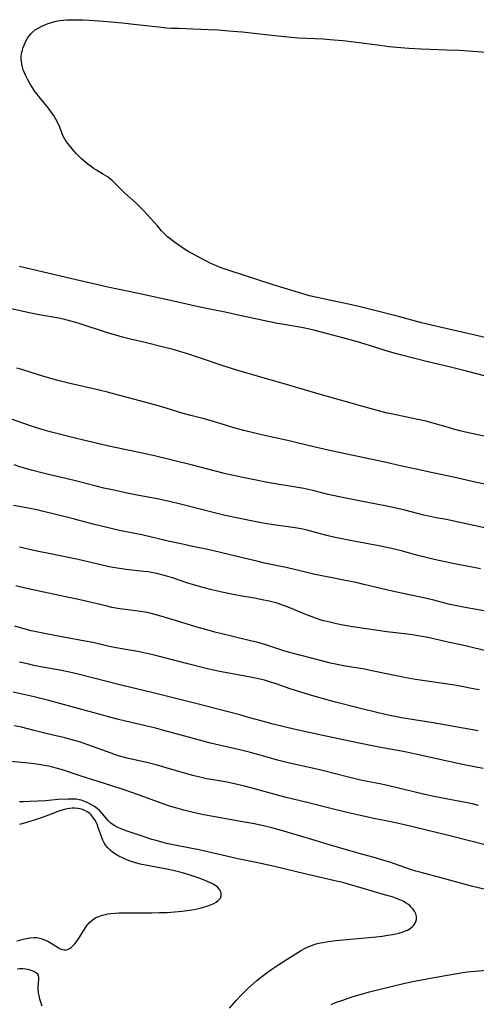
# Model space of a CAD drawing. Units: inches. Extents: x 2128427 to 2133800, y 229450 to 234908.
# Drawn here: x 2128665 to 2128759, y 231260 to 231461 of the extents above; entities that cross this region are included whole.
import ezdxf

# ---------------------------------------------------------------- set-up
doc = ezdxf.new("R2010")
doc.units = ezdxf.units.IN
doc.header["$MEASUREMENT"] = 0
doc.layers.add('c_07_T13S_R21E', color=45, linetype='Continuous')

msp = doc.modelspace()

# ---------------------------------------------------------------- linework, layer by layer
at = {"layer": 'c_07_T13S_R21E'}
for points, elevation in [([(2128760.86, 231375.9), (2128757.09, 231376.72), (2128755.3, 231377.14), (2128753.8, 231377.54), (2128752.96, 231377.78), (2128750.06, 231378.65), (2128748.45, 231379.08), (2128746.4, 231379.53), (2128741.65, 231380.5), (2128740.44, 231380.77), (2128738.5, 231381.27), (2128735.5, 231382.09), (2128733.11, 231382.76), (2128726.11, 231384.78), (2128719.89, 231386.61), (2128715.18, 231387.94), (2128710.49, 231389.29), (2128708.93, 231389.77), (2128707.43, 231390.26), (2128701.14, 231392.4), (2128699.3, 231393), (2128698.38, 231393.27), (2128696.79, 231393.72), (2128694.56, 231394.29), (2128691.1, 231395.13), (2128688.06, 231395.84), (2128686.45, 231396.24), (2128685.06, 231396.64), (2128683.41, 231397.15), (2128677.38, 231399.1), (2128675.89, 231399.53), (2128675.13, 231399.72), (2128674.37, 231399.9), (2128673.43, 231400.1), (2128669.41, 231400.83), (2128667.38, 231401.23), (2128659.42, 231403)], 846), ([(2128763.06, 231365.7), (2128758.44, 231366.63), (2128754.04, 231367.64), (2128749.76, 231368.56), (2128746.39, 231369.33), (2128743.43, 231369.95), (2128740.01, 231370.71), (2128735.77, 231371.6), (2128728.42, 231373.19), (2128725.8, 231373.79), (2128719.88, 231375.2), (2128714.81, 231376.3), (2128713.43, 231376.62), (2128711.19, 231377.2), (2128709.15, 231377.77), (2128707.44, 231378.28), (2128704.35, 231379.23), (2128703.09, 231379.58), (2128700.37, 231380.26), (2128698.84, 231380.69), (2128695.38, 231381.75), (2128693.07, 231382.43), (2128685.66, 231384.43), (2128683.4, 231385.02), (2128681.7, 231385.44), (2128675.17, 231386.95), (2128673.25, 231387.42), (2128672.09, 231387.72), (2128670.39, 231388.22), (2128667.59, 231389.12), (2128665.9, 231389.64), (2128664.89, 231389.93)], 844), ([(2128762.82, 231356.77), (2128754.08, 231358.7), (2128752.58, 231359), (2128750.5, 231359.38), (2128749.24, 231359.62), (2128747.94, 231359.93), (2128744.07, 231360.92), (2128742.59, 231361.27), (2128740.4, 231361.73), (2128734.42, 231362.88), (2128730.7, 231363.63), (2128728.45, 231364.14), (2128725.27, 231364.93), (2128723.49, 231365.33), (2128721.8, 231365.64), (2128718.42, 231366.19), (2128715.71, 231366.66), (2128713.42, 231367.1), (2128711.71, 231367.46), (2128708.75, 231368.1), (2128707.29, 231368.43), (2128700.47, 231370.2), (2128693.23, 231371.93), (2128691.76, 231372.27), (2128683.63, 231374.03), (2128678.47, 231375.24), (2128676.76, 231375.66), (2128671.68, 231376.96), (2128669.74, 231377.49), (2128668.45, 231377.88), (2128667.49, 231378.2), (2128663.79, 231379.5)], 842), ([(2128760.61, 231340.32), (2128756.37, 231341.05), (2128755.37, 231341.24), (2128754.36, 231341.46), (2128752.97, 231341.78), (2128750.02, 231342.55), (2128748.83, 231342.83), (2128741.49, 231344.4), (2128735.69, 231345.79), (2128734.39, 231346.07), (2128730.96, 231346.75), (2128725.43, 231347.9), (2128724.05, 231348.21), (2128719.88, 231349.2), (2128718.79, 231349.43), (2128716.44, 231349.9), (2128715.46, 231350.11), (2128714.12, 231350.43), (2128710.39, 231351.37), (2128704.75, 231352.71), (2128703.5, 231352.98), (2128700.48, 231353.59), (2128698.42, 231354.03), (2128696.04, 231354.57), (2128690.36, 231355.89), (2128689.31, 231356.11), (2128685.86, 231356.8), (2128682.69, 231357.51), (2128680.44, 231358.07), (2128677.38, 231358.92), (2128676.16, 231359.24), (2128670.02, 231360.74), (2128669.03, 231360.97), (2128667.61, 231361.27), (2128664.22, 231361.9)], 838), ([(2128762.69, 231331.71), (2128758.39, 231332.78), (2128756.49, 231333.22), (2128753.16, 231333.94), (2128749.37, 231334.83), (2128748.41, 231335.02), (2128747.54, 231335.18), (2128746.05, 231335.41), (2128744.63, 231335.59), (2128740.42, 231336.08), (2128738.56, 231336.34), (2128736.7, 231336.62), (2128733.43, 231337.15), (2128731.41, 231337.49), (2128730.13, 231337.73), (2128728.74, 231338.04), (2128727.54, 231338.35), (2128726.76, 231338.58), (2128725.47, 231339.02), (2128723.86, 231339.64), (2128720.58, 231341.01), (2128719.74, 231341.34), (2128718.54, 231341.75), (2128717.99, 231341.92), (2128716.38, 231342.34), (2128714.95, 231342.65), (2128713.4, 231342.95), (2128710.43, 231343.44), (2128709.04, 231343.7), (2128706.73, 231344.19), (2128704.42, 231344.73), (2128703.08, 231345.08), (2128701.44, 231345.54), (2128699.55, 231346.12), (2128696.65, 231347.09), (2128695.7, 231347.39), (2128694.76, 231347.66), (2128693.43, 231348), (2128692.35, 231348.22), (2128691.66, 231348.33), (2128690.79, 231348.44), (2128687.16, 231348.82), (2128685.83, 231349), (2128684.49, 231349.24), (2128683.44, 231349.45), (2128682, 231349.77), (2128678.82, 231350.54), (2128677.38, 231350.87), (2128671.42, 231352.07), (2128668.97, 231352.59), (2128667.19, 231352.99), (2128665.42, 231353.41)], 836), ([(2128759.24, 231324.23), (2128757.68, 231324.51), (2128755.39, 231324.98), (2128753.77, 231325.27), (2128752.4, 231325.49), (2128748.16, 231326.07), (2128746.28, 231326.37), (2128744.02, 231326.78), (2128742.02, 231327.17), (2128737.37, 231328.17), (2128735.81, 231328.45), (2128731.55, 231329.16), (2128730.27, 231329.41), (2128728.89, 231329.71), (2128726.56, 231330.3), (2128722.93, 231331.25), (2128721.05, 231331.76), (2128719.4, 231332.24), (2128715.68, 231333.43), (2128714.04, 231333.91), (2128712.59, 231334.28), (2128708.66, 231335.21), (2128706.99, 231335.61), (2128705.26, 231336.06), (2128703.69, 231336.48), (2128701.42, 231337.13), (2128697.25, 231338.38), (2128693.78, 231339.45), (2128693.05, 231339.67), (2128692.32, 231339.86), (2128691.5, 231340.04), (2128690.13, 231340.27), (2128687.09, 231340.65), (2128685.9, 231340.82), (2128684.29, 231341.1), (2128683.32, 231341.31), (2128678.05, 231342.55), (2128671.33, 231344.01), (2128667.87, 231344.75), (2128666.32, 231345.1), (2128664.68, 231345.51)], 834), ([(2128760.05, 231308.23), (2128756.19, 231308.97), (2128753.67, 231309.48), (2128751.83, 231309.88), (2128747.22, 231310.93), (2128744.74, 231311.46), (2128743.4, 231311.72), (2128738.77, 231312.56), (2128734.42, 231313.42), (2128726.38, 231315.13), (2128721.44, 231316.21), (2128719.42, 231316.68), (2128717.23, 231317.23), (2128715.22, 231317.78), (2128711.99, 231318.71), (2128710.39, 231319.15), (2128701.41, 231321.46), (2128692.4, 231323.72), (2128686.42, 231325.17), (2128677.4, 231327.45), (2128675.62, 231327.87), (2128673.62, 231328.29), (2128669.39, 231329.05), (2128668.35, 231329.25), (2128667.31, 231329.47), (2128665.42, 231329.93)], 830), ([(2128759.1, 231300.68), (2128757.9, 231300.96), (2128756.77, 231301.21), (2128755.39, 231301.49), (2128751.73, 231302.16), (2128749.72, 231302.56), (2128748.15, 231302.92), (2128742.54, 231304.27), (2128740.8, 231304.67), (2128739.33, 231304.97), (2128735.03, 231305.83), (2128732.55, 231306.4), (2128727.29, 231307.78), (2128725.48, 231308.21), (2128720.54, 231309.31), (2128718.09, 231309.91), (2128716.43, 231310.35), (2128712.55, 231311.45), (2128710.38, 231312.02), (2128706.16, 231312.97), (2128704.44, 231313.38), (2128698.42, 231315.01), (2128694.9, 231315.98), (2128692.98, 231316.49), (2128691.12, 231316.94), (2128687.04, 231317.86), (2128685.36, 231318.27), (2128680.42, 231319.6), (2128673.68, 231321.49), (2128671.4, 231322.08), (2128668.4, 231322.82), (2128664.1, 231323.8)], 828), ([(2128760.71, 231292.53), (2128757.56, 231293.34), (2128753, 231294.49), (2128744.01, 231296.72), (2128741.56, 231297.26), (2128737.43, 231298.08), (2128735, 231298.6), (2128732.55, 231299.18), (2128728.4, 231300.2), (2128724.41, 231301.16), (2128719.58, 231302.38), (2128713.41, 231304.07), (2128711.63, 231304.54), (2128710.21, 231304.89), (2128708.7, 231305.22), (2128707.78, 231305.4), (2128704.98, 231305.86), (2128703.61, 231306.12), (2128702.51, 231306.36), (2128700.78, 231306.78), (2128699.57, 231307.1), (2128698.44, 231307.42), (2128695.38, 231308.35), (2128693.31, 231308.94), (2128691.69, 231309.33), (2128688.31, 231310.1), (2128687.41, 231310.32), (2128685.86, 231310.74), (2128685, 231311.01), (2128684.15, 231311.3), (2128679.35, 231313.05), (2128677.85, 231313.56), (2128676.67, 231313.91), (2128674.7, 231314.43), (2128671.44, 231315.2), (2128668.4, 231315.99), (2128665.82, 231316.61), (2128664.31, 231316.92)], 826)]:
    msp.add_lwpolyline(points, dxfattribs=dict(at, elevation=elevation))
for points in [[(2128764.47, 231395.22, 850), (2128757.8, 231396.79, 850), (2128752.42, 231398, 850), (2128750.64, 231398.41, 850), (2128747.46, 231399.21, 850), (2128742.76, 231400.46, 850), (2128737.4, 231401.82, 850), (2128734.98, 231402.41, 850), (2128732.59, 231402.97, 850), (2128729.98, 231403.55, 850), (2128726.18, 231404.33, 850), (2128724.64, 231404.7, 850), (2128722.4, 231405.34, 850), (2128719.41, 231406.24, 850), (2128717.2, 231406.92, 850), (2128708.23, 231409.85, 850), (2128706.4, 231410.5, 850), (2128705.16, 231411, 850), (2128704.48, 231411.31, 850), (2128703.2, 231411.94, 850), (2128701.73, 231412.71, 850), (2128700.66, 231413.3, 850), (2128699.98, 231413.69, 850), (2128699.33, 231414.1, 850), (2128696.86, 231415.81, 850), (2128696.13, 231416.36, 850), (2128695.65, 231416.76, 850), (2128695.01, 231417.33, 850), (2128694.43, 231417.94, 850), (2128693.56, 231418.97, 850), (2128692.85, 231419.78, 850), (2128690.81, 231422.03, 850), (2128690.05, 231422.81, 850), (2128689.21, 231423.62, 850), (2128686.92, 231425.67, 850), (2128686.05, 231426.52, 850), (2128685.09, 231427.49, 850), (2128684.33, 231428.21, 850), (2128683.92, 231428.56, 850), (2128683.5, 231428.88, 850), (2128683.07, 231429.18, 850), (2128682.58, 231429.49, 850), (2128681.12, 231430.34, 850), (2128680.65, 231430.63, 850), (2128680.09, 231431.02, 850), (2128679.62, 231431.38, 850), (2128679.06, 231431.84, 850), (2128678.02, 231432.74, 850), (2128677.54, 231433.18, 850), (2128676.98, 231433.73, 850), (2128676.48, 231434.27, 850), (2128675.66, 231435.28, 850), (2128675.27, 231435.8, 850), (2128674.91, 231436.33, 850), (2128674.55, 231436.94, 850), (2128674.36, 231437.31, 850), (2128674.07, 231437.96, 850), (2128673.62, 231439.15, 850), (2128673.25, 231440.01, 850), (2128672.86, 231440.75, 850), (2128672.41, 231441.47, 850), (2128671.98, 231442.11, 850), (2128671.32, 231443.01, 850), (2128669.43, 231445.31, 850), (2128669, 231445.86, 850), (2128668.58, 231446.42, 850), (2128668.16, 231447.05, 850), (2128667.76, 231447.69, 850), (2128667.14, 231448.78, 850), (2128666.66, 231449.71, 850), (2128666.44, 231450.2, 850), (2128666.2, 231450.79, 850), (2128666.01, 231451.4, 850), (2128665.87, 231452, 850), (2128665.8, 231452.52, 850), (2128665.77, 231453.01, 850), (2128665.78, 231453.5, 850), (2128665.86, 231454.17, 850), (2128666, 231454.83, 850), (2128666.13, 231455.26, 850), (2128666.37, 231455.89, 850), (2128666.74, 231456.68, 850), (2128667.06, 231457.26, 850), (2128667.43, 231457.81, 850), (2128667.71, 231458.15, 850), (2128668.02, 231458.46, 850), (2128668.64, 231458.96, 850), (2128669.23, 231459.33, 850), (2128669.85, 231459.66, 850), (2128670.61, 231460, 850), (2128671.28, 231460.26, 850), (2128671.92, 231460.47, 850), (2128672.56, 231460.66, 850), (2128673.22, 231460.81, 850), (2128673.72, 231460.9, 850), (2128674.4, 231460.99, 850), (2128675.07, 231461.04, 850), (2128675.75, 231461.06, 850), (2128676.38, 231461.06, 850), (2128678.39, 231461.01, 850), (2128680.63, 231460.9, 850), (2128683.36, 231460.7, 850), (2128686.39, 231460.41, 850), (2128689.39, 231460.1, 850), (2128693.76, 231459.59, 850), (2128695.42, 231459.43, 850), (2128696.47, 231459.36, 850), (2128697.85, 231459.3, 850), (2128703.9, 231459.09, 850), (2128705.97, 231458.97, 850), (2128708.07, 231458.81, 850), (2128710.87, 231458.56, 850), (2128716.28, 231457.98, 850), (2128718.85, 231457.68, 850), (2128720.84, 231457.49, 850), (2128722.42, 231457.38, 850), (2128727.38, 231457.12, 850), (2128729.56, 231456.97, 850), (2128731.4, 231456.82, 850), (2128733.68, 231456.55, 850), (2128739.05, 231455.83, 850), (2128740.83, 231455.61, 850), (2128743.28, 231455.36, 850), (2128744.92, 231455.23, 850), (2128747.42, 231455.09, 850), (2128749.25, 231455.03, 850), (2128752.58, 231454.94, 850), (2128755.17, 231454.84, 850), (2128760.75, 231454.46, 850)], [(2128762.17, 231387.9, 848), (2128756.68, 231389.32, 848), (2128753.38, 231390.12, 848), (2128748.53, 231391.28, 848), (2128743.43, 231392.55, 848), (2128742.15, 231392.9, 848), (2128740.44, 231393.39, 848), (2128736.83, 231394.55, 848), (2128734.4, 231395.28, 848), (2128731.41, 231396.11, 848), (2128725.78, 231397.61, 848), (2128724.6, 231397.89, 848), (2128723.31, 231398.15, 848), (2128719.43, 231398.82, 848), (2128718.05, 231399.07, 848), (2128716.42, 231399.4, 848), (2128710.42, 231400.67, 848), (2128707.4, 231401.33, 848), (2128702.58, 231402.34, 848), (2128695.66, 231403.88, 848), (2128689.4, 231405.23, 848), (2128683.42, 231406.49, 848), (2128674.97, 231408.42, 848), (2128665.39, 231410.66, 848)], [(2128759.53, 231348.97, 840), (2128756.05, 231349.61, 840), (2128754.2, 231349.99, 840), (2128750.09, 231350.88, 840), (2128748.4, 231351.27, 840), (2128746.44, 231351.77, 840), (2128743.38, 231352.61, 840), (2128741.37, 231353.1, 840), (2128738.76, 231353.65, 840), (2128732.93, 231354.72, 840), (2128730.93, 231355.12, 840), (2128729.82, 231355.36, 840), (2128728.45, 231355.69, 840), (2128724.82, 231356.65, 840), (2128724.11, 231356.83, 840), (2128722.89, 231357.1, 840), (2128721.71, 231357.3, 840), (2128717.81, 231357.85, 840), (2128715.93, 231358.15, 840), (2128713.41, 231358.61, 840), (2128710.37, 231359.22, 840), (2128707.42, 231359.87, 840), (2128704.98, 231360.44, 840), (2128702.56, 231361.05, 840), (2128698.29, 231362.17, 840), (2128696.01, 231362.72, 840), (2128693.53, 231363.24, 840), (2128689.42, 231364.03, 840), (2128687.09, 231364.5, 840), (2128684.38, 231365.06, 840), (2128682.61, 231365.46, 840), (2128681.05, 231365.85, 840), (2128676.88, 231366.94, 840), (2128675.13, 231367.36, 840), (2128671.34, 231368.19, 840), (2128669.99, 231368.53, 840), (2128667.89, 231369.1, 840), (2128666.62, 231369.45, 840), (2128665.46, 231369.8, 840), (2128664.34, 231370.17, 840)], [(2128759.07, 231315.92, 832), (2128754.85, 231316.65, 832), (2128749.86, 231317.54, 832), (2128743.42, 231318.55, 832), (2128742, 231318.81, 832), (2128740.43, 231319.13, 832), (2128738.65, 231319.55, 832), (2128734.78, 231320.52, 832), (2128729.91, 231321.77, 832), (2128726.97, 231322.57, 832), (2128724.83, 231323.19, 832), (2128722.44, 231323.92, 832), (2128720.69, 231324.49, 832), (2128717.82, 231325.47, 832), (2128716.48, 231325.9, 832), (2128715.43, 231326.21, 832), (2128713.96, 231326.58, 832), (2128712.59, 231326.86, 832), (2128707.43, 231327.78, 832), (2128706.22, 231328.02, 832), (2128704.43, 231328.41, 832), (2128702.98, 231328.75, 832), (2128699.75, 231329.55, 832), (2128693.74, 231331.15, 832), (2128692.39, 231331.48, 832), (2128691.15, 231331.76, 832), (2128689.59, 231332.06, 832), (2128686.7, 231332.55, 832), (2128685.14, 231332.84, 832), (2128683.44, 231333.2, 832), (2128680.38, 231333.89, 832), (2128678.84, 231334.19, 832), (2128674.41, 231334.99, 832), (2128670.88, 231335.67, 832), (2128669.18, 231336.01, 832), (2128667.8, 231336.33, 832), (2128666.1, 231336.79, 832), (2128664.49, 231337.26, 832)], [(2128766.46, 231282.06, 824), (2128757.71, 231284.21, 824), (2128755.42, 231284.8, 824), (2128751.24, 231285.93, 824), (2128747.39, 231286.95, 824), (2128746.35, 231287.24, 824), (2128745.05, 231287.66, 824), (2128741.01, 231289.06, 824), (2128739.82, 231289.44, 824), (2128738.27, 231289.89, 824), (2128735, 231290.78, 824), (2128732.67, 231291.45, 824), (2128728.44, 231292.67, 824), (2128725.76, 231293.49, 824), (2128719.4, 231295.38, 824), (2128716.92, 231296.08, 824), (2128715.5, 231296.43, 824), (2128713.39, 231296.89, 824), (2128710.94, 231297.33, 824), (2128705.32, 231298.3, 824), (2128703.06, 231298.72, 824), (2128700.86, 231299.21, 824), (2128698.95, 231299.7, 824), (2128697.53, 231300.09, 824), (2128696.02, 231300.54, 824), (2128694.32, 231301.11, 824), (2128688.77, 231303.14, 824), (2128686.38, 231303.97, 824), (2128682.76, 231305.13, 824), (2128678.03, 231306.61, 824), (2128674.22, 231307.9, 824), (2128672.87, 231308.3, 824), (2128671.93, 231308.54, 824), (2128671.35, 231308.67, 824), (2128670.53, 231308.83, 824), (2128669.34, 231309.02, 824), (2128668.4, 231309.15, 824), (2128666.58, 231309.34, 824), (2128660.06, 231310, 824)], [(2128708.28, 231259.3, 822), (2128709.7, 231260.89, 822), (2128710.79, 231262.04, 822), (2128711.9, 231263.16, 822), (2128712.69, 231263.89, 822), (2128713.85, 231264.92, 822), (2128714.86, 231265.74, 822), (2128715.99, 231266.59, 822), (2128717.1, 231267.37, 822), (2128718.35, 231268.21, 822), (2128720.05, 231269.29, 822), (2128722.78, 231270.97, 822), (2128723.73, 231271.5, 822), (2128724.21, 231271.73, 822), (2128724.7, 231271.95, 822), (2128725.56, 231272.26, 822), (2128726, 231272.39, 822), (2128726.85, 231272.6, 822), (2128727.72, 231272.77, 822), (2128728.46, 231272.89, 822), (2128729.9, 231273.07, 822), (2128731.46, 231273.22, 822), (2128735.99, 231273.61, 822), (2128738.22, 231273.84, 822), (2128739.45, 231273.98, 822), (2128740.63, 231274.15, 822), (2128741.57, 231274.31, 822), (2128742.22, 231274.45, 822), (2128742.86, 231274.6, 822), (2128743.5, 231274.79, 822), (2128743.98, 231274.96, 822), (2128744.59, 231275.22, 822), (2128745.13, 231275.53, 822), (2128745.65, 231275.94, 822), (2128745.89, 231276.21, 822), (2128746.24, 231276.76, 822), (2128746.44, 231277.37, 822), (2128746.46, 231278, 822), (2128746.31, 231278.56, 822), (2128746.03, 231279.09, 822), (2128745.74, 231279.52, 822), (2128745.38, 231279.92, 822), (2128745.07, 231280.22, 822), (2128744.72, 231280.49, 822), (2128744.24, 231280.81, 822), (2128743.71, 231281.09, 822), (2128743.04, 231281.4, 822), (2128742.27, 231281.7, 822), (2128741.46, 231281.97, 822), (2128739.95, 231282.44, 822), (2128736.7, 231283.38, 822), (2128732.8, 231284.54, 822), (2128731.45, 231284.9, 822), (2128730.41, 231285.15, 822), (2128723.67, 231286.67, 822), (2128717.45, 231288.18, 822), (2128714.68, 231288.83, 822), (2128713.39, 231289.11, 822), (2128709.99, 231289.79, 822), (2128708.55, 231290.1, 822), (2128704.39, 231291.07, 822), (2128702.06, 231291.59, 822), (2128700.26, 231291.96, 822), (2128696.77, 231292.63, 822), (2128695.41, 231292.92, 822), (2128694.46, 231293.15, 822), (2128693.29, 231293.47, 822), (2128692.4, 231293.74, 822), (2128691.51, 231294.02, 822), (2128687.17, 231295.5, 822), (2128686.17, 231295.87, 822), (2128685.51, 231296.15, 822), (2128684.89, 231296.47, 822), (2128684.32, 231296.85, 822), (2128684.06, 231297.05, 822), (2128683.56, 231297.54, 822), (2128683.1, 231298.06, 822), (2128682.3, 231299.01, 822), (2128681.8, 231299.54, 822), (2128681.26, 231300.04, 822), (2128680.72, 231300.45, 822), (2128680.15, 231300.81, 822), (2128679.53, 231301.13, 822), (2128678.77, 231301.46, 822), (2128677.99, 231301.72, 822), (2128677.62, 231301.81, 822), (2128677.3, 231301.87, 822), (2128676.9, 231301.93, 822), (2128676.44, 231301.96, 822), (2128675.96, 231301.97, 822), (2128675.32, 231301.96, 822), (2128673.29, 231301.84, 822), (2128670.71, 231301.63, 822), (2128669.13, 231301.53, 822), (2128667.55, 231301.45, 822), (2128666.24, 231301.42, 822), (2128665.43, 231301.41, 822)], [(2128664.86, 231273, 820), (2128666.76, 231273.49, 820), (2128667.62, 231273.65, 820), (2128668.44, 231273.71, 820), (2128668.96, 231273.67, 820), (2128669.57, 231273.56, 820), (2128670.17, 231273.38, 820), (2128670.68, 231273.19, 820), (2128671.17, 231272.96, 820), (2128671.87, 231272.57, 820), (2128673.33, 231271.64, 820), (2128673.75, 231271.41, 820), (2128674.16, 231271.24, 820), (2128674.57, 231271.16, 820), (2128674.92, 231271.18, 820), (2128675.28, 231271.28, 820), (2128675.75, 231271.53, 820), (2128676, 231271.72, 820), (2128676.38, 231272.07, 820), (2128676.75, 231272.48, 820), (2128677.13, 231272.96, 820), (2128677.6, 231273.64, 820), (2128678.81, 231275.6, 820), (2128679.25, 231276.23, 820), (2128679.7, 231276.76, 820), (2128680.22, 231277.23, 820), (2128680.74, 231277.59, 820), (2128681.02, 231277.75, 820), (2128681.64, 231278.02, 820), (2128682.28, 231278.24, 820), (2128682.96, 231278.41, 820), (2128683.47, 231278.51, 820), (2128684.09, 231278.6, 820), (2128684.93, 231278.69, 820), (2128685.78, 231278.74, 820), (2128686.98, 231278.77, 820), (2128692.45, 231278.77, 820), (2128693.99, 231278.79, 820), (2128695.53, 231278.83, 820), (2128697.04, 231278.92, 820), (2128698.6, 231279.05, 820), (2128699.57, 231279.18, 820), (2128701.09, 231279.43, 820), (2128702.33, 231279.69, 820), (2128703.01, 231279.87, 820), (2128703.86, 231280.14, 820), (2128704.44, 231280.35, 820), (2128705.06, 231280.63, 820), (2128705.56, 231280.91, 820), (2128705.99, 231281.22, 820), (2128706.42, 231281.74, 820), (2128706.59, 231282.22, 820), (2128706.6, 231282.6, 820), (2128706.52, 231283, 820), (2128706.29, 231283.45, 820), (2128705.91, 231283.89, 820), (2128705.47, 231284.24, 820), (2128704.96, 231284.56, 820), (2128704.44, 231284.83, 820), (2128703.91, 231285.07, 820), (2128702.96, 231285.46, 820), (2128701.66, 231285.92, 820), (2128700.03, 231286.46, 820), (2128698.68, 231286.87, 820), (2128697.6, 231287.16, 820), (2128696.79, 231287.35, 820), (2128695.47, 231287.63, 820), (2128691.15, 231288.45, 820), (2128690.08, 231288.69, 820), (2128688.86, 231289.01, 820), (2128687.79, 231289.36, 820), (2128687.3, 231289.55, 820), (2128686.55, 231289.87, 820), (2128685.7, 231290.3, 820), (2128685.03, 231290.7, 820), (2128684.4, 231291.14, 820), (2128683.93, 231291.54, 820), (2128683.43, 231292.03, 820), (2128683, 231292.58, 820), (2128682.71, 231293.05, 820), (2128682.45, 231293.54, 820), (2128682.2, 231294.12, 820), (2128681.5, 231296.14, 820), (2128681.31, 231296.62, 820), (2128681.11, 231297.1, 820), (2128680.87, 231297.57, 820), (2128680.6, 231298.02, 820), (2128680.21, 231298.55, 820), (2128679.98, 231298.79, 820), (2128679.76, 231298.99, 820), (2128679.22, 231299.38, 820), (2128678.78, 231299.61, 820), (2128678.31, 231299.8, 820), (2128677.82, 231299.94, 820), (2128677.31, 231300.04, 820), (2128676.74, 231300.08, 820), (2128676.15, 231300.07, 820), (2128675.68, 231300.03, 820), (2128675.13, 231299.94, 820), (2128674.58, 231299.83, 820), (2128673.87, 231299.63, 820), (2128673.25, 231299.42, 820), (2128671.32, 231298.67, 820), (2128670.24, 231298.28, 820), (2128668.44, 231297.68, 820), (2128666.67, 231297.12, 820), (2128665.39, 231296.75, 820)], [(2128670.08, 231259.65, 820), (2128669.84, 231260.31, 820), (2128669.59, 231261.11, 820), (2128669.43, 231261.77, 820), (2128669.32, 231262.42, 820), (2128669.25, 231263.16, 820), (2128669.25, 231263.76, 820), (2128669.28, 231264.32, 820), (2128669.36, 231265.25, 820), (2128669.35, 231265.62, 820), (2128669.27, 231265.95, 820), (2128669.06, 231266.26, 820), (2128668.75, 231266.52, 820), (2128668.35, 231266.75, 820), (2128667.95, 231266.93, 820), (2128667.49, 231267.08, 820), (2128667.01, 231267.2, 820), (2128666.69, 231267.26, 820), (2128666.1, 231267.32, 820), (2128665.5, 231267.31, 820), (2128664.91, 231267.22, 820)], [(2128729.02, 231260.02, 824), (2128729.92, 231260.4, 824), (2128731.4, 231260.94, 824), (2128732.51, 231261.31, 824), (2128733.73, 231261.7, 824), (2128735.4, 231262.19, 824), (2128736.83, 231262.59, 824), (2128738.49, 231263.02, 824), (2128744.09, 231264.36, 824), (2128746.42, 231264.88, 824), (2128748.59, 231265.29, 824), (2128752.38, 231265.92, 824), (2128755.88, 231266.53, 824), (2128756.77, 231266.66, 824), (2128758.42, 231266.85, 824), (2128761.4, 231267.09, 824)]]:
    msp.add_polyline3d(points, dxfattribs=at)

doc.saveas('drawing.dxf')
